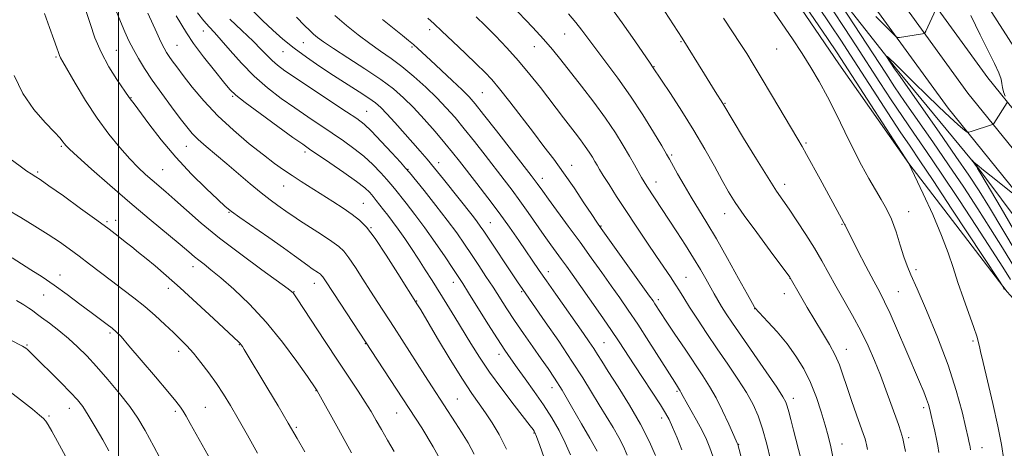
# Model space of a CAD drawing. Extents: x 2154800 to 2157700, y 299800 to 302700.
# Drawn here: x 2155967 to 2156292, y 301727 to 301869 of the extents above; entities that cross this region are included whole.
import ezdxf

# ---------------------------------------------------------------- set-up
doc = ezdxf.new("R2010")
doc.units = 0
doc.header["$MEASUREMENT"] = 0
for name, color, linetype, lineweight in [('BREAKLINE DTM HARD', 7, 'Continuous', 0), ('CONTOUR INDEX', 41, 'Continuous', 13), ('CONTOUR INTERMEDIATE', 44, 'Continuous', 0), ('GRID LINE', 7, 'Continuous', 0), ('SPOT ELEVATION DTM', 2, 'Continuous', 13)]:
    doc.layers.add(name, color=color, linetype=linetype, lineweight=lineweight)

msp = doc.modelspace()

# ---------------------------------------------------------------- linework, layer by layer
at = {"layer": 'BREAKLINE DTM HARD'}
for points in [[(2156391.79, 301719.88, 1065.2), (2156328.86, 301796.7, 1072.08), (2156286.23, 301849.36, 1076.7), (2156253.87, 301893.98, 1079.2), (2156206.89, 301951.72, 1081.07), (2156177.96, 301986.98, 1083.17), (2156130.4, 302044.7, 1089.07), (2156099.59, 302078.37, 1093.27), (2156077.24, 302102.8, 1094.67), (2156062.12, 302122.29, 1093.74), (2156030.56, 302154.35, 1091.05), (2155982.61, 302204.79, 1088.95), (2155945.54, 302245.38, 1088.54)], [(2156385.49, 301714.55, 1065.4), (2156322.46, 301791.49, 1072.28), (2156279.68, 301844.34, 1076.9), (2156247.33, 301888.95, 1079.4), (2156200.5, 301946.5, 1081.27), (2156171.59, 301981.74, 1083.37), (2156124.17, 302039.29, 1089.27), (2156093.5, 302072.8, 1093.47), (2156070.93, 302097.48, 1094.87), (2156055.9, 302116.85, 1093.94), (2156024.63, 302148.61, 1091.25), (2155976.57, 302199.17, 1089.15), (2155939.53, 302239.72, 1088.74)], [(2156379.19, 301709.22, 1065.2), (2156316.06, 301786.28, 1072.08), (2156273.13, 301839.32, 1076.7), (2156240.79, 301883.92, 1079.2), (2156194.11, 301941.28, 1081.07), (2156165.22, 301976.5, 1083.17), (2156117.94, 302033.88, 1089.07), (2156087.41, 302067.23, 1093.27), (2156064.62, 302092.16, 1094.67), (2156049.68, 302111.41, 1093.74), (2156018.7, 302142.87, 1091.05), (2155970.53, 302193.55, 1088.95), (2155933.52, 302234.06, 1088.54)], [(2155928.85, 302217.04, 1089.33), (2155954.89, 302187.08, 1094.75), (2156006.4, 302131.24, 1097.55), (2156050.39, 302083.05, 1100.47), (2156074.09, 302053.68, 1100.36), (2156100.73, 302026.63, 1095.92), (2156129.08, 301994.32, 1089.5), (2156155.09, 301961.44, 1086.47), (2156177.66, 301935.58, 1085.01), (2156212.33, 301890.38, 1084.95), (2156237.15, 301854.01, 1084.95), (2156260.24, 301821.15, 1084.01), (2156292.6, 301778.88, 1081.91), (2156323.27, 301744.79, 1077.65), (2156348.13, 301714.26, 1074.5), (2156367.2, 301689.6, 1070.3), (2156387.44, 301664.35, 1066.92), (2156395.56, 301657.87, 1065.28)], [(2156401.5, 301671.83, 1062.3), (2156367.98, 301714.69, 1064.87), (2156339.06, 301749.34, 1067.67), (2156306.68, 301788.11, 1070.94), (2156282.99, 301819.81, 1073.86), (2156255.81, 301852.7, 1075.73), (2156233.27, 301881.47, 1077.71), (2156203.22, 301920.22, 1079.35), (2156176.06, 301956.02, 1081.27), (2156149.45, 301986.58, 1083.31), (2156126.33, 302016.52, 1086.17), (2156103.78, 302043.54, 1089.38), (2156085.85, 302064.68, 1092.01), (2156069.65, 302082.9, 1093.47), (2156049.96, 302103.48, 1093.29), (2156018.11, 302136.4, 1090.55), (2155984.54, 302172.26, 1089.09), (2155940.53, 302216.95, 1087.52)], [(2156188.04, 301995.62, 1080.92), (2156215.81, 301964.47, 1076.19), (2156229.12, 301949.2, 1075.61), (2156250.51, 301922.19, 1075.61), (2156281.12, 301881.1, 1074.91), (2156301.31, 301849.43, 1074.56), (2156305.35, 301842.98, 1074.74)]]:
    msp.add_polyline3d(points, dxfattribs=at)
at = {"layer": 'CONTOUR INDEX', "flags": 128}
for points, elevation in [([(2156106.997, 301721.663), (2156103.624, 301727.828), (2156099.814, 301734.057), (2156095.659, 301740.491), (2156070.832, 301778.284), (2156067.8489, 301782.869), (2156067.254, 301783.76), (2156066.845, 301784.2929), (2156066.433, 301784.684), (2156065.853, 301785.099), (2156063.781, 301786.481), (2156062.287, 301787.531), (2156057.905, 301790.761), (2156054.286, 301793.355), (2156049.441, 301796.738), (2156039.906, 301803.341), (2156037.129, 301805.34), (2156035.107, 301806.995), (2156032.623, 301809.27), (2156028.7751, 301812.9), (2156023.938, 301817.68), (2156018.804, 301823.177), (2156014.004, 301828.906), (2156009.92, 301834.191), (2156005.059, 301840.7569), (2156003.798, 301842.412), (2156003.507, 301842.824), (2155999.455, 301848.786), (2155996.787, 301853.019), (2155994.21, 301857.762), (2155992.168, 301862.565), (2155990.57, 301867.2139), (2155989.189, 301871.551)], 1120), ([(2156157.618, 301726.407), (2156155.153, 301730.6801), (2156152.453, 301735.392), (2156149.162, 301741.092), (2156146.015, 301746.435), (2156143.537, 301750.446), (2156141.421, 301753.628), (2156139.156, 301756.857), (2156136.376, 301760.78), (2156133.316, 301765.136), (2156130.362, 301769.4381), (2156127.799, 301773.319), (2156123.288, 301780.378), (2156120.963, 301783.9609), (2156118.575, 301787.586), (2156116.209, 301791.145), (2156113.884, 301794.61), (2156111.337, 301798.262), (2156108.238, 301802.464), (2156104.45, 301807.355), (2156100.606, 301812.194), (2156095.745, 301818.222), (2156094.521, 301819.655), (2156092.827, 301821.5251), (2156089.951, 301824.668), (2156086.458, 301828.436), (2156083.237, 301831.81), (2156080.84, 301834.097), (2156078.492, 301835.915), (2156075.081, 301838.209), (2156063.943, 301845.556), (2156058.5489, 301849.141), (2156054.7689, 301851.71), (2156052.315, 301853.511), (2156050.57, 301855.018), (2156048.944, 301856.665), (2156046.984, 301858.733), (2156044.268, 301861.465), (2156040.591, 301864.945), (2156036.61, 301868.628)], 1110), ([(2156205.386, 301723.239), (2156203.857, 301728.649), (2156203.79, 301728.823), (2156203.694, 301729.021), (2156203.334, 301729.815), (2156200.909, 301735.279), (2156198.9, 301739.646), (2156196.738, 301744.005), (2156194.632, 301747.73), (2156192.394, 301751.228), (2156186.514, 301759.946), (2156183.185, 301764.928), (2156180.345, 301769.204), (2156176.606, 301774.9261), (2156175.983, 301775.8549), (2156174.866, 301777.443), (2156158.905, 301799.759), (2156157.447, 301801.851), (2156155.796, 301804.331), (2156153.224, 301808.238), (2156149.979, 301813.104), (2156146.551, 301818.081), (2156143.301, 301822.55), (2156140.0751, 301826.787), (2156136.585, 301831.295), (2156128.771, 301841.439), (2156125.385, 301845.746), (2156122.843, 301848.7959), (2156120.591, 301851.213), (2156117.856, 301853.9), (2156114.139, 301857.469), (2156110.047, 301861.373), (2156106.459, 301864.772), (2156103.947, 301867.117), (2156101.837, 301869.013)], 1100), ([(2156259.076, 301726.309), (2156258.725, 301728.409), (2156258.26, 301730.572), (2156257.638, 301732.738), (2156256.806, 301735.17), (2156254.315, 301742.081), (2156252.674, 301746.5789), (2156250.861, 301751.381), (2156248.922, 301756.225), (2156246.797, 301761.103), (2156244.396, 301766.068), (2156241.689, 301771.126), (2156238.875, 301776.101), (2156236.212, 301780.773), (2156231.617, 301789.057), (2156229.167, 301793.2449), (2156226.327, 301797.761), (2156223.392, 301802.211), (2156220.775, 301806.055), (2156218.703, 301809.041), (2156216.651, 301812.078), (2156213.903, 301816.366), (2156210.042, 301822.6039), (2156205.83, 301829.508), (2156198.951, 301840.902), (2156196.481, 301844.7991), (2156192.896, 301850.546), (2156185.555, 301862.379), (2156179.83, 301871.205)], 1090), ([(2156293.698, 301782.902), (2156291.13, 301787.017), (2156287.593, 301792.579), (2156282.543, 301800.349), (2156276.649, 301809.2911), (2156270.8881, 301817.917), (2156266.01, 301825.096), (2156261.877, 301831.113), (2156258.129, 301836.608), (2156254.452, 301842.124), (2156250.725, 301847.8161), (2156242.888, 301859.878), (2156238.948, 301865.914), (2156235.301, 301871.455)], 1080), ([(2156032.49, 301719.659), (2156023.584, 301735.562), (2156022.215, 301737.971), (2156021.265, 301739.5491), (2156020.329, 301740.926), (2156018.845, 301742.8311), (2156016.212, 301746.018), (2156012.125, 301750.883), (2156007.461, 301756.389), (2156003.3941, 301761.142), (2156000.777, 301764.113), (2155999.184, 301765.749), (2155997.869, 301766.86), (2155996.192, 301768.144), (2155990.961, 301772.0589), (2155987.25, 301774.854), (2155983.08, 301777.956), (2155978.815, 301781.022), (2155974.77, 301783.769), (2155971.065, 301786.165), (2155964.913, 301790.0271)], 1130)]:
    msp.add_lwpolyline(points, dxfattribs=dict(at, elevation=elevation))
at = {"layer": 'CONTOUR INTERMEDIATE', "flags": 128}
for points, elevation in [([(2156291.477, 301723.531), (2156290.708, 301728.554), (2156289.544, 301734.669), (2156287.9141, 301742.059), (2156286.152, 301749.548), (2156284.689, 301755.619), (2156283.846, 301759.183), (2156283.4729, 301760.857), (2156283.308, 301761.684), (2156283.095, 301762.616), (2156282.612, 301764.248), (2156281.649, 301767.082), (2156278.202, 301776.629), (2156276.362, 301781.957), (2156274.797, 301786.8441), (2156273.178, 301791.768), (2156271.037, 301797.462), (2156268.114, 301804.296), (2156264.981, 301811.18), (2156260.28, 301821.122), (2156239.069, 301853.863), (2156236.622, 301857.564), (2156233.452, 301862.2561), (2156217.956, 301884.983)], 1084), ([(2156295.026, 301786.843), (2156291.02, 301793.366), (2156287.176, 301799.5949), (2156282.953, 301806.219), (2156278.302, 301813.292), (2156273.3, 301820.706), (2156268.094, 301828.267), (2156258.837, 301841.597), (2156255.551, 301846.428), (2156252.628, 301850.848), (2156233.902, 301879.608)], 1078), ([(2156280.554, 301726.865), (2156280.443, 301727.704), (2156280.327, 301728.336), (2156280.147, 301729.169), (2156279.766, 301730.842), (2156279.023, 301734.053), (2156277.762, 301739.31), (2156275.85, 301746.363), (2156273.16, 301754.771), (2156269.705, 301763.951), (2156266.065, 301772.747), (2156262.963, 301779.86), (2156260.916, 301784.444), (2156259.625, 301787.474), (2156258.5899, 301790.376), (2156257.4, 301794.215), (2156256.018, 301798.604), (2156254.5, 301802.789), (2156252.883, 301806.235), (2156251.133, 301809.271), (2156249.198, 301812.44), (2156247.035, 301816.198), (2156244.64, 301820.642), (2156242.017, 301825.779), (2156239.193, 301831.53), (2156236.286, 301837.482), (2156233.433, 301843.132), (2156230.718, 301848.131), (2156228.0049, 301852.727), (2156225.104, 301857.32), (2156221.895, 301862.194), (2156218.54, 301867.176), (2156212.289, 301876.387)], 1086), ([(2156224.687, 301723.93), (2156222.227, 301733.312), (2156221.33, 301736.81), (2156220.685, 301739.377), (2156220.21, 301741.193), (2156219.74, 301742.569), (2156218.7691, 301744.339), (2156216.709, 301747.465), (2156213.231, 301752.526), (2156205.088, 301764.26), (2156202.135, 301768.563), (2156200.062, 301771.659), (2156198.542, 301774.0319), (2156197.277, 301776.1199), (2156196.088, 301778.188), (2156193.355, 301783.121), (2156191.564, 301786.272), (2156189.356, 301789.973), (2156186.698, 301794.211), (2156183.829, 301798.653), (2156173.921, 301813.707), (2156173.034, 301815.114), (2156172.184, 301816.563), (2156169.901, 301820.682), (2156168.268, 301823.571), (2156166.189, 301827.105), (2156163.574, 301831.274), (2156160.332, 301836.0479), (2156156.476, 301841.312), (2156152.424, 301846.61), (2156145.632, 301855.325), (2156142.891, 301858.724), (2156139.949, 301862.123), (2156136.455, 301865.891), (2156129.261, 301873.38)], 1096), ([(2156246.573, 301726.962), (2156246.315, 301728.544), (2156246.115, 301729.504), (2156245.844, 301730.429), (2156245.339, 301731.887), (2156243.017, 301738.409), (2156241.36, 301743.14), (2156239.788, 301747.737), (2156238.526, 301751.536), (2156237.3531, 301754.792), (2156235.942, 301757.992), (2156234.047, 301761.526), (2156231.764, 301765.403), (2156229.276, 301769.532), (2156226.78, 301773.752), (2156224.5381, 301777.609), (2156221.16, 301783.468), (2156221.0259, 301783.655), (2156214.565, 301792.357), (2156210.128, 301798.377), (2156206.018, 301804.0521), (2156203.053, 301808.342), (2156200.854, 301811.844), (2156198.749, 301815.56), (2156196.182, 301820.275), (2156193.076, 301825.881), (2156189.473, 301832.0511), (2156185.512, 301838.379), (2156181.73, 301844.153), (2156175.794, 301853.019), (2156175.011, 301854.152), (2156169.956, 301861.535), (2156165.806, 301867.46), (2156161.375, 301873.496)], 1092), ([(2156291.671, 301779.68), (2156291.3, 301780.507), (2156291.076, 301780.885), (2156289.909, 301782.67), (2156274.436, 301806.142), (2156268.226, 301815.5071), (2156263.852, 301822.037), (2156260.637, 301826.801), (2156257.421, 301831.619), (2156253.352, 301837.821), (2156240.979, 301856.871), (2156237.785, 301861.739), (2156234.376, 301866.856), (2156230.322, 301872.86)], 1082), ([(2156249.318, 301869.564), (2156252.354, 301866.562), (2156254.592, 301864.281), (2156255.833, 301863.041), (2156256.485, 301862.615), (2156257.108, 301862.638), (2156264.718, 301863.852), (2156265.243, 301863.961), (2156265.521, 301864.184), (2156265.788, 301864.7109), (2156269.086, 301871.8719)], 1078), ([(2156090.684, 301726.265), (2156088.518, 301730.066), (2156086.519, 301733.523), (2156084.7919, 301736.543), (2156083.126, 301739.41), (2156081.234, 301742.5019), (2156078.861, 301746.167), (2156072.264, 301756.092), (2156068.033, 301762.509), (2156058.58, 301776.928), (2156057.738, 301778.184), (2156057.437, 301778.583), (2156057.07, 301778.921), (2156055.7809, 301779.892), (2156047.146, 301786.136), (2156040.218, 301791.232), (2156033.206, 301796.601), (2156027.205, 301801.523), (2156022.3421, 301805.763), (2156018.502, 301809.206), (2156015.534, 301811.815), (2156011.015, 301815.663), (2156008.839, 301817.566), (2156006.435, 301819.825), (2156003.645, 301822.69), (2156000.369, 301826.359), (2155996.73, 301830.8411), (2155992.906, 301836.098), (2155989.112, 301841.936), (2155985.712, 301847.561), (2155981.568, 301854.662), (2155980.823, 301855.972), (2155980.471, 301856.7361), (2155980.142, 301857.674), (2155979.6061, 301859.269), (2155978.663, 301861.941), (2155977.221, 301865.909), (2155975.606, 301870.567)], 1122), ([(2156117.128, 301725.415), (2156115.081, 301729.109), (2156112.9381, 301732.619), (2156110.947, 301735.73), (2156103.262, 301747.557), (2156100.8379, 301751.314), (2156090.702, 301767.131), (2156085.38, 301775.345), (2156082.98, 301779.072), (2156080.446, 301783.054), (2156077.969, 301786.913), (2156075.8399, 301790.093), (2156074.194, 301792.241), (2156072.531, 301793.819), (2156070.197, 301795.492), (2156066.794, 301797.725), (2156059.594, 301802.359), (2156057.336, 301803.859), (2156055.798, 301804.932), (2156052.42, 301807.324), (2156049.938, 301809.136), (2156046.895, 301811.507), (2156043.337, 301814.4631), (2156035.628, 301821.052), (2156028.799, 301826.773), (2156026.182, 301829.078), (2156024.199, 301831.064), (2156022.416, 301833.182), (2156020.282, 301835.9811), (2156017.422, 301839.811), (2156014.181, 301844.228), (2156011.082, 301848.587), (2156008.537, 301852.386), (2156006.506, 301855.68), (2156004.84, 301858.665), (2156003.39, 301861.543), (2156002.022, 301864.538), (2156000.6, 301867.884), (2155999.05, 301871.687)], 1118), ([(2156127.76, 301727.053), (2156125.311, 301731.884), (2156123.016, 301735.755), (2156120.8461, 301738.983), (2156118.716, 301741.962), (2156116.294, 301745.418), (2156113.188, 301750.155), (2156109.219, 301756.582), (2156105.058, 301763.506), (2156099.466, 301772.893), (2156098.435, 301774.5941), (2156091.96, 301784.9059), (2156088.089, 301790.9561), (2156084.427, 301796.426), (2156081.631, 301800.133), (2156079.338, 301802.507), (2156076.9321, 301804.375), (2156073.946, 301806.405), (2156070.517, 301808.62), (2156060.154, 301815.169), (2156057.12, 301817.137), (2156054.311, 301819.035), (2156051.322, 301821.183), (2156047.653, 301823.968), (2156042.991, 301827.662), (2156037.773, 301832.069), (2156032.62, 301836.878), (2156028.0629, 301841.76), (2156024.261, 301846.324), (2156021.281, 301850.159), (2156019.141, 301852.975), (2156017.663, 301854.96), (2156016.622, 301856.418), (2156015.793, 301857.674), (2156014.969, 301859.127), (2156013.942, 301861.194), (2156012.583, 301864.122), (2156009.619, 301870.644)], 1116), ([(2156145.719, 301708.293), (2156138.6831, 301728.298), (2156137.615, 301731.248), (2156137.1091, 301732.514), (2156136.846, 301732.979), (2156136.481, 301733.484), (2156135.55, 301734.702), (2156130.235, 301741.548), (2156126.161, 301746.896), (2156122.1391, 301752.399), (2156118.784, 301757.344), (2156115.962, 301761.824), (2156110.708, 301770.4821), (2156108.067, 301774.782), (2156103.208, 301782.613), (2156100.989, 301786.137), (2156098.77, 301789.597), (2156096.478, 301793.093), (2156094.206, 301796.466), (2156092.09, 301799.494), (2156090.234, 301802.016), (2156088.625, 301804.105), (2156087.221, 301805.8939), (2156084.855, 301808.953), (2156083.798, 301810.278), (2156082.679, 301811.55), (2156081.025, 301813.075), (2156078.279, 301815.219), (2156074.165, 301818.164), (2156069.539, 301821.363), (2156062.877, 301825.894), (2156060.623, 301827.457), (2156057.417, 301829.739), (2156052.389, 301833.357), (2156046.61, 301837.5551), (2156041.636, 301841.233), (2156038.56, 301843.654), (2156036.615, 301845.543), (2156034.57, 301847.985), (2156031.535, 301851.741), (2156027.976, 301856.253), (2156024.699, 301860.636), (2156022.302, 301864.212), (2156018.958, 301869.779)], 1114), ([(2156148.783, 301725.235), (2156147.079, 301729.15), (2156145.0331, 301733.191), (2156142.638, 301737.36), (2156139.902, 301741.665), (2156136.89, 301746.055), (2156133.887, 301750.238), (2156131.234, 301753.862), (2156129.123, 301756.78), (2156127.1451, 301759.652), (2156124.746, 301763.341), (2156121.582, 301768.364), (2156115.251, 301778.545), (2156113.302, 301781.65), (2156111.8271, 301783.93), (2156110.078, 301786.559), (2156107.498, 301790.404), (2156104.29, 301795.095), (2156100.85, 301799.953), (2156097.545, 301804.381), (2156094.641, 301808.111), (2156090.862, 301812.859), (2156089.688, 301814.304), (2156088.313, 301815.902), (2156086.3151, 301818.1091), (2156083.742, 301820.755), (2156080.758, 301823.5141), (2156077.503, 301826.13), (2156074.015, 301828.639), (2156070.308, 301831.149), (2156062.283, 301836.506), (2156057.983, 301839.44), (2156053.5241, 301842.6), (2156049.023, 301846.068), (2156044.62, 301849.93), (2156040.466, 301854.165), (2156036.77, 301858.3101), (2156033.757, 301861.796), (2156031.537, 301864.255), (2156029.779, 301866.142), (2156028.039, 301868.117), (2156025.982, 301870.724)], 1112), ([(2156167.425, 301725.133), (2156166.228, 301727.89), (2156164.722, 301730.875), (2156162.811, 301734.175), (2156158.1959, 301741.645), (2156155.698, 301745.801), (2156152.841, 301750.5061), (2156149.294, 301756.0771), (2156144.936, 301762.5769), (2156140.477, 301769.04), (2156133.077, 301779.623), (2156131.384, 301782.133), (2156120.235, 301798.891), (2156119.097, 301800.549), (2156118.087, 301801.923), (2156116.838, 301803.534), (2156107.008, 301815.987), (2156104.071, 301819.627), (2156101.588, 301822.579), (2156099.304, 301825.18), (2156096.83, 301827.953), (2156090.914, 301834.627), (2156088.296, 301837.5391), (2156086.356, 301839.576), (2156084.612, 301841.109), (2156082.387, 301842.702), (2156079.181, 301844.794), (2156070.756, 301850.1719), (2156066.237, 301853.137), (2156061.844, 301856.149), (2156057.766, 301859.1399), (2156054.12, 301862.076), (2156050.746, 301865.066), (2156047.41, 301868.254), (2156043.999, 301871.67)], 1108), ([(2156176.779, 301724.9619), (2156174.694, 301729.679), (2156171.826, 301735.343), (2156168.219, 301741.569), (2156164.452, 301747.605), (2156161.239, 301752.61), (2156159.087, 301756.006), (2156157.671, 301758.278), (2156156.458, 301760.181), (2156154.982, 301762.3761), (2156153.044, 301765.169), (2156143.982, 301778.06), (2156140.91, 301782.452), (2156138.493, 301785.943), (2156131.748, 301795.805), (2156128.7219, 301800.132), (2156125.31, 301804.865), (2156121.631, 301809.787), (2156118.008, 301814.52), (2156112.269, 301821.916), (2156109.986, 301824.785), (2156107.426, 301827.877), (2156104.21, 301831.625), (2156100.614, 301835.687), (2156097.072, 301839.527), (2156093.844, 301842.775), (2156090.477, 301845.721), (2156086.339, 301848.819), (2156081.087, 301852.355), (2156075.514, 301855.943), (2156070.6999, 301859.0249), (2156067.4501, 301861.198), (2156065.456, 301862.663), (2156064.135, 301863.771), (2156062.913, 301864.906), (2156061.246, 301866.571), (2156058.599, 301869.301)], 1106), ([(2156185.5, 301726.802), (2156183.9061, 301730.7979), (2156182.442, 301734.316), (2156181.303, 301736.809), (2156180.1261, 301738.929), (2156178.407, 301741.63), (2156169.739, 301754.805), (2156164.801, 301762.388), (2156162.066, 301766.476), (2156158.685, 301771.397), (2156155.069, 301776.5831), (2156149.338, 301784.715), (2156147.4691, 301787.331), (2156145.859, 301789.557), (2156142.339, 301794.396), (2156140.163, 301797.452), (2156134.86, 301805.041), (2156132.122, 301808.8921), (2156129.544, 301812.392), (2156126.944, 301815.809), (2156120.732, 301823.835), (2156117.202, 301828.353), (2156113.815, 301832.603), (2156110.7991, 301836.24), (2156107.903, 301839.497), (2156104.762, 301842.755), (2156101.122, 301846.272), (2156097.195, 301849.8239), (2156093.308, 301853.065), (2156089.6961, 301855.769), (2156086.229, 301858.182), (2156082.683, 301860.667), (2156078.907, 301863.5009), (2156075.025, 301866.622), (2156071.231, 301869.88)], 1104), ([(2156195.715, 301724.723), (2156194.742, 301727.4489), (2156193.5889, 301730.223), (2156192.1299, 301733.255), (2156190.324, 301736.632), (2156188.459, 301739.945), (2156186.906, 301742.664), (2156185.94, 301744.403), (2156185.17, 301745.884), (2156184.9529, 301746.268), (2156184.722, 301746.629), (2156184.034, 301747.657), (2156183.12, 301749.076), (2156174.587, 301762.509), (2156170.929, 301768.174), (2156167.806, 301772.877), (2156165.026, 301776.92), (2156162.224, 301780.892), (2156159.104, 301785.272), (2156155.657, 301790.075), (2156151.94, 301795.204), (2156148.081, 301800.479), (2156141.548, 301809.373), (2156139.643, 301811.996), (2156137.8211, 301814.544), (2156137.127, 301815.479), (2156135.84, 301817.158), (2156124.417, 301831.921), (2156120.205, 301837.328), (2156117.411, 301840.832), (2156115.381, 301843.136), (2156113.085, 301845.403), (2156109.802, 301848.482), (2156102.646, 301855.12), (2156098.505, 301859.013), (2156097.078, 301860.308), (2156095.507, 301861.645), (2156093.468, 301863.306), (2156086.894, 301868.599)], 1102), ([(2156214.71, 301723.6), (2156213.419, 301728.737), (2156212.021, 301733.7479), (2156210.582, 301737.987), (2156208.91, 301741.777), (2156206.748, 301745.68), (2156203.929, 301750.127), (2156200.6349, 301755.018), (2156197.138, 301760.1221), (2156193.705, 301765.186), (2156190.579, 301769.877), (2156187.999, 301773.844), (2156186.106, 301776.8641), (2156184.65, 301779.246), (2156183.282, 301781.431), (2156181.686, 301783.833), (2156177.129, 301790.521), (2156173.963, 301795.242), (2156170.477, 301800.491), (2156167.046, 301805.688), (2156164.002, 301810.325), (2156161.487, 301814.19), (2156159.595, 301817.145), (2156158.356, 301819.151), (2156157.537, 301820.5479), (2156156.838, 301821.7741), (2156156.004, 301823.192), (2156154.955, 301824.864), (2156153.654, 301826.7801), (2156152.088, 301828.917), (2156150.324, 301831.223), (2156146.521, 301836.139), (2156138.875, 301846.136), (2156135.439, 301850.493), (2156131.709, 301854.962), (2156127.839, 301859.254), (2156124.069, 301863.187), (2156120.6641, 301866.602), (2156117.751, 301869.454)], 1098), ([(2156235.425, 301723.463), (2156234.521, 301727.835), (2156233.645, 301731.3949), (2156232.637, 301735.0089), (2156231.364, 301739.327), (2156229.786, 301744.127), (2156227.885, 301748.968), (2156225.645, 301753.501), (2156223.056, 301757.737), (2156220.111, 301761.78), (2156216.89, 301765.649), (2156213.832, 301769.032), (2156209.535, 301773.576), (2156209.365, 301773.848), (2156208.689, 301775.045), (2156207.043, 301778.031), (2156204.154, 301783.3), (2156200.527, 301789.85), (2156196.865, 301796.305), (2156193.713, 301801.611), (2156188.5481, 301810.0191), (2156186.184, 301814.0481), (2156184.077, 301817.7639), (2156181.425, 301822.548), (2156180.447, 301824.258), (2156178.863, 301826.943), (2156176.184, 301831.411), (2156172.621, 301837.157), (2156168.56, 301843.3429), (2156164.383, 301849.232), (2156160.447, 301854.49), (2156157.105, 301858.88), (2156152.532, 301865.045), (2156150.529, 301867.624), (2156148.187, 301870.414)], 1094), ([(2156270.068, 301725.913), (2156269.7291, 301728.146), (2156269.304, 301730.38), (2156268.751, 301732.991), (2156268.145, 301735.729), (2156267.589, 301738.188), (2156267.141, 301740.0979), (2156266.685, 301741.743), (2156266.062, 301743.543), (2156265.118, 301745.908), (2156263.731, 301749.204), (2156259.26, 301759.749), (2156256.54, 301766.1239), (2156254.103, 301771.683), (2156252.2561, 301775.611), (2156250.635, 301778.752), (2156248.701, 301782.364), (2156246.118, 301787.276), (2156243.3549, 301792.611), (2156241.077, 301797.065), (2156239.777, 301799.668), (2156239.245, 301800.795), (2156239.094, 301801.158), (2156238.976, 301801.403), (2156238.059, 301803.061), (2156230.997, 301815.998), (2156226.548, 301824.067), (2156225.073, 301826.695), (2156223.668, 301829.125), (2156215.0079, 301843.799), (2156211.63, 301849.488), (2156209.01, 301853.852), (2156206.87, 301857.318), (2156204.727, 301860.656), (2156202.188, 301864.502), (2156199.225, 301868.959)], 1088), ([(2156291.915, 301843.349), (2156291.428, 301844.749), (2156291.058, 301846.167), (2156290.886, 301847.444), (2156290.63, 301848.9), (2156289.918, 301850.977), (2156288.464, 301854.048), (2156286.343, 301858.206), (2156283.714, 301863.474), (2156280.651, 301869.885)], 1076), ([(2156295.566, 301791.961), (2156286.76, 301806.61), (2156283.362, 301812.089), (2156279.954, 301817.294), (2156275.7121, 301823.495), (2156270.178, 301831.439), (2156256.777, 301850.538), (2156255.536, 301852.333), (2156252.873, 301856.422), (2156252.846, 301856.525), (2156253.054, 301856.374), (2156253.491, 301856.023), (2156254.22, 301855.388), (2156255.322, 301854.353), (2156256.895, 301852.797), (2156259.101, 301850.588), (2156262.1209, 301847.591), (2156265.982, 301843.813), (2156270.103, 301839.836), (2156273.751, 301836.384), (2156276.357, 301834.01), (2156278.008, 301832.588), (2156278.956, 301831.822), (2156279.4761, 301831.4569), (2156279.947, 301831.413), (2156280.774, 301831.653), (2156287.757, 301833.954), (2156287.962, 301834.056), (2156288.2, 301834.345), (2156292.569, 301841.184)], 1076), ([(2156076.668, 301725.8239), (2156072.3571, 301733.626), (2156065.374, 301746.305), (2156065.202, 301746.585), (2156064.98, 301746.914), (2156062.196, 301750.935), (2156058.681, 301755.936), (2156053.975, 301762.298), (2156048.614, 301768.904), (2156043.123, 301774.804), (2156037.973, 301779.712), (2156033.624, 301783.512), (2156030.403, 301786.166), (2156028.115, 301787.959), (2156026.434, 301789.259), (2156024.977, 301790.454), (2156023.129, 301792.025), (2156020.217, 301794.478), (2156010.08, 301802.907), (2156003.665, 301808.329), (2155997.076, 301814.025), (2155991.071, 301819.307), (2155986.462, 301823.42), (2155983.799, 301825.849), (2155982.599, 301827.028), (2155982.121, 301827.633), (2155981.668, 301828.2899), (2155980.736, 301829.437), (2155978.866, 301831.464), (2155975.801, 301834.668), (2155972.091, 301838.973), (2155968.489, 301844.207), (2155965.606, 301850.072)], 1124), ([(2156061.299, 301726.216), (2156058.803, 301730.607), (2156055.869, 301735.671), (2156052.539, 301741.305), (2156049.168, 301746.937), (2156041.372, 301759.863), (2156040.741, 301760.877), (2156040.35, 301761.452), (2156040.051, 301761.813), (2156039.604, 301762.257), (2156031.263, 301770.038), (2156025.719, 301775.1749), (2156020.219, 301780.195), (2156015.638, 301784.252), (2156011.975, 301787.383), (2156009.011, 301789.8451), (2156006.527, 301791.882), (2156004.316, 301793.675), (2156002.171, 301795.389), (2155999.842, 301797.219), (2155996.889, 301799.47), (2155992.83, 301802.476), (2155987.472, 301806.364), (2155981.7931, 301810.443), (2155977.061, 301813.814), (2155974.2011, 301815.821), (2155972.774, 301816.781), (2155971.158, 301817.759), (2155969.807, 301818.643), (2155967.563, 301820.217), (2155964.219, 301822.726)], 1126), ([(2156295.939, 301797.329), (2156290.5831, 301806.39), (2156283.933, 301817.731), (2156282.893, 301819.467), (2156282.47, 301820.114), (2156281.0501, 301822.142), (2156281.042, 301822.183), (2156281.635, 301821.63), (2156282.697, 301820.722), (2156284.8649, 301818.947), (2156288.3451, 301816.158), (2156295.6, 301810.397)], 1074), ([(2156045.735, 301725.7731), (2156042.426, 301731.647), (2156039.378, 301736.999), (2156036.804, 301741.415), (2156034.509, 301745.153), (2156032.201, 301748.645), (2156029.672, 301752.1981), (2156027.066, 301755.636), (2156024.614, 301758.66), (2156022.457, 301761.089), (2156020.373, 301763.215), (2156018.053, 301765.449), (2156015.259, 301768.094), (2156012.064, 301771.028), (2156008.615, 301774.022), (2156005.038, 301776.898), (2156001.387, 301779.685), (2155997.694, 301782.461), (2155994.003, 301785.271), (2155990.399, 301788.034), (2155986.976, 301790.635), (2155983.757, 301793.0121), (2155980.465, 301795.321), (2155976.753, 301797.768), (2155972.408, 301800.486), (2155967.758, 301803.304), (2155963.266, 301805.975)], 1128), ([(2156015.37, 301720.903), (2156011.637, 301727.92), (2156008.774, 301733.1831), (2156006.354, 301737.238), (2156003.691, 301741.076), (2156000.301, 301745.431), (2155996.488, 301750.013), (2155992.756, 301754.276), (2155989.477, 301757.812), (2155986.485, 301760.78), (2155983.482, 301763.479), (2155980.289, 301766.114), (2155977.204, 301768.525), (2155974.644, 301770.463), (2155972.88, 301771.77), (2155971.606, 301772.674), (2155970.37, 301773.498), (2155968.736, 301774.538), (2155966.329, 301775.982)], 1132), ([(2155996.776, 301726.517), (2155994.7419, 301730.1339), (2155992.312, 301734.391), (2155990.009, 301738.278), (2155988.17, 301741.086), (2155986.396, 301743.316), (2155984.103, 301745.768), (2155980.932, 301748.985), (2155971.231, 301758.645), (2155970.524, 301759.32), (2155969.94, 301759.835), (2155969.4, 301760.266), (2155968.885, 301760.63), (2155968.3331, 301760.9679), (2155967.495, 301761.42), (2155960.862, 301764.841)], 1134), ([(2155986.385, 301717.752), (2155979.889, 301729.564), (2155977.95, 301733.037), (2155976.758, 301735.063), (2155975.981, 301736.231), (2155975.237, 301737.123), (2155973.969, 301738.283), (2155971.576, 301740.247), (2155967.682, 301743.343), (2155962.821, 301747.064)], 1136)]:
    msp.add_lwpolyline(points, dxfattribs=dict(at, elevation=elevation))
at = {"layer": 'GRID LINE', "flags": 128}
msp.add_lwpolyline([(2156000, 302500), (2156000, 300000)], dxfattribs=at)
at = {"layer": 'SPOT ELEVATION DTM'}
for p in [(2156027.9, 301864.81, 1112.66), (2156102.41, 301865.19, 1100.45), (2156146.85, 301863.74, 1094.89), (2156019.17, 301860.02, 1115.08), (2156060.8, 301860.9, 1106.94), (2156096.58, 301859.48, 1102.23), (2156136.89, 301859.63, 1096.79), (2156185.24, 301861.21, 1090.12), (2156216.71, 301858.85, 1086.82), (2155979.34, 301856.26, 1122.18), (2155999.25, 301858.41, 1119.05), (2156054.08, 301858.02, 1108.82), (2156176.34, 301853.04, 1091.92), (2156004.11, 301842.81, 1119.92), (2156037.6, 301843.22, 1114.16), (2156119.75, 301844.48, 1100.99), (2156199.68, 301840.94, 1089.9), (2156081.66, 301838.27, 1109.14), (2155981.13, 301826.77, 1124.19), (2156022.34, 301826.78, 1118.83), (2156226.35, 301827.93, 1087.78), (2156061.39, 301824.9, 1114.39), (2156182.13, 301823.91, 1093.77), (2156105.44, 301821.43, 1107.45), (2156149.18, 301820.57, 1099.34), (2155973.28, 301818.31, 1125.78), (2156014.47, 301819.11, 1121.06), (2156095.28, 301819.21, 1109.93), (2156054.37, 301813.73, 1116.77), (2156139.53, 301816.24, 1101.4), (2156176.91, 301815.06, 1095.36), (2156219.3, 301814.3, 1089.46), (2156080.54, 301807.99, 1115.14), (2156036.35, 301805.02, 1120.11), (2156199.6, 301804.66, 1092.7), (2156260.13, 301805.28, 1085.29), (2155996.21, 301801.97, 1125.77), (2155999.02, 301802.44, 1125.4), (2156122.41, 301801.64, 1107.13), (2156158.83, 301800.58, 1099.9), (2156238.17, 301801.06, 1088.12), (2156083.06, 301799.98, 1115.92), (2155980.72, 301784.44, 1129.35), (2156024.47, 301787.13, 1124.58), (2156141.51, 301785.52, 1105.43), (2156262.59, 301786.22, 1085.63), (2156064.42, 301781.67, 1120.66), (2156110.19, 301781.99, 1112.64), (2156186.83, 301783.61, 1097.15), (2156221.08, 301783.37, 1092.02), (2155975.32, 301777.78, 1130.87), (2156016.33, 301780.08, 1126.52), (2156057.79, 301778.97, 1121.92), (2156132.75, 301778.88, 1108.17), (2156219.28, 301778.31, 1092.66), (2156256.73, 301778.93, 1087.06), (2156098.19, 301775.87, 1115.91), (2156177.77, 301776.31, 1099.59), (2156209.42, 301773.34, 1094.03), (2155997.14, 301765.33, 1130.28), (2156039.79, 301761.46, 1126.08), (2156081.2, 301761.76, 1120.08), (2156159.86, 301762.13, 1105.05), (2156281.41, 301762.67, 1084.27), (2155969.83, 301761.41, 1133.84), (2156019.77, 301759.26, 1128.52), (2156125.31, 301758.32, 1112.53), (2156239.65, 301759.99, 1091.32), (2156064.99, 301746.3, 1124.06), (2156142.74, 301747.29, 1110.64), (2156183.84, 301746.1, 1102.23), (2156111.56, 301743.54, 1117.07), (2156222.18, 301743.81, 1095.48), (2155983.74, 301740.49, 1134.66), (2156018.64, 301739.55, 1130.31), (2156028.58, 301740.87, 1129.1), (2156091.59, 301738.95, 1120.84), (2156265.12, 301740.75, 1088.36), (2155977.08, 301738.03, 1135.77), (2156178.82, 301737.3, 1104.53), (2156058.48, 301734.22, 1125.79), (2156136.75, 301732.34, 1114.12), (2156260.15, 301730.84, 1089.73), (2156204.14, 301728.69, 1099.94), (2156238.22, 301728.81, 1093.3), (2156284.35, 301727.59, 1085.27)]:
    msp.add_point(p, dxfattribs=at)

doc.saveas('drawing.dxf')
